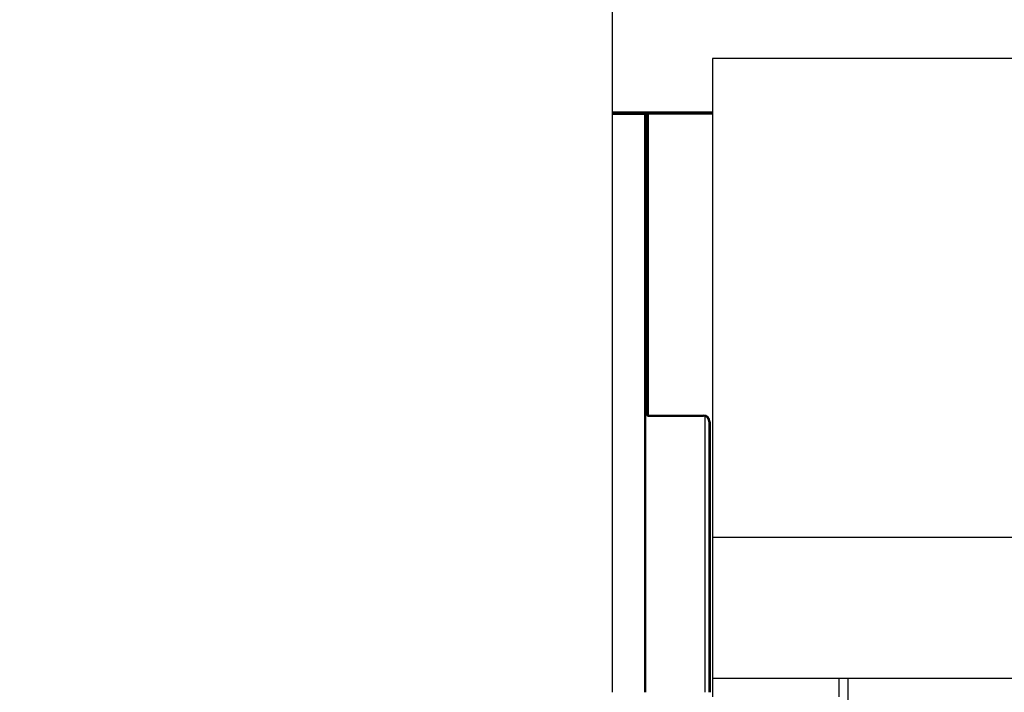
# Model space of a CAD drawing. Units: millimetres. Extents: x 12016 to 37473, y -9451 to -5016.
# Drawn here: x 12197 to 12232, y -7438 to -7414 of the extents above; entities that cross this region are included whole.
import ezdxf

# ---------------------------------------------------------------- set-up
doc = ezdxf.new("R2010")
doc.units = ezdxf.units.MM
doc.header["$LTSCALE"] = 10
doc.header["$PDMODE"] = 34
doc.layers.add('7标注层', color=4, linetype='Continuous', lineweight=5)
doc.styles.add('TH-GBD2M', font='calibri.ttf', dxfattribs={"width": 0.8, "height": 2.5})
doc.dimstyles.new('TH-GBD2M', dxfattribs={"dimtxt": 2.5, "dimasz": 3, "dimexe": 2, "dimexo": 0, "dimgap": 1.5, "dimtad": 1, "dimdec": 4, "dimzin": 9, "dimdsep": 46, "dimtxsty": 'TH-GBD2M', "dimcen": 0, "dimclrt": 3, "dimadec": 0, "dimazin": 3, "dimtfac": 1, "dimtdec": 4, "dimtofl": 0, "dimtmove": 0, "dimatfit": 3, "dimfxl": 1, "dimtolj": 1, "dimtzin": 0, "dimarcsym": 0})

# ---------------------------------------------------------------- blocks, each defined once
blk = doc.blocks.new('*D102')
at = {"layer": '7标注层', "color": 0, "lineweight": -2, "transparency": 16777216}
for p, q in [((12232.934, -7398.501), (12151.685, -7398.501)), ((12153.685, -7493.501), (12153.685, -7400.501)), ((12232.934, -7495.501), (12151.685, -7495.501))]:
    blk.add_line(p, q, dxfattribs=at)
at = {"layer": '7标注层', "color": 0, "transparency": 16777216}
for points in [[(12153.352, -7400.501), (12154.019, -7400.501), (12153.685, -7398.501)], [(12153.352, -7493.501), (12154.019, -7493.501), (12153.685, -7495.501)]]:
    blk.add_solid(points, dxfattribs=at)
at = {"layer": 'Defpoints', "color": 0, "transparency": 16777216}
for p in [(12153.685, -7398.501), (12232.934, -7398.501), (12232.934, -7495.501)]:
    blk.add_point(p, dxfattribs=at)
at = {"layer": '7标注层', "color": 3, "transparency": 16777216, "insert": (12150.905, -7447.4), "char_height": 2.5, "attachment_point": 5, "rotation": 90, "style": 'TH-GBD2M'}
blk.add_mtext('\\A1;485', dxfattribs=at)

msp = doc.modelspace()

# ---------------------------------------------------------------- linework, layer by layer
at = {"color": 7, "linetype": 'Continuous', "lineweight": 25}
for p, q in [((12218.334915, -7398.901305), (12218.334915, -7417.661305)), ((12245.89857, -7415.764959), (12221.89857, -7415.764959)), ((12221.89857, -7415.764959), (12221.89857, -7432.764959)), ((12218.334915, -7417.661305), (12218.334915, -7417.701305)), ((12218.334915, -7417.661305), (12218.734915, -7417.661305)), ((12218.334915, -7417.661305), (12218.374915, -7417.701305)), ((12218.334915, -7417.741305), (12218.374915, -7417.701305)), ((12218.374915, -7417.701305), (12218.334915, -7417.701305)), ((12218.334915, -7417.701305), (12218.334915, -7417.741305)), ((12218.334915, -7417.741305), (12218.734915, -7417.741305)), ((12218.334915, -7417.741305), (12218.334915, -7438.264959)), ((12218.374915, -7417.701305), (12218.734915, -7417.701305)), ((12218.734915, -7417.661305), (12221.89857, -7417.661305)), ((12218.734915, -7417.701305), (12221.89857, -7417.701305)), ((12218.734915, -7417.741305), (12219.494915, -7417.741305)), ((12219.494915, -7417.701305), (12219.494915, -7417.741305)), ((12219.534915, -7417.741305), (12219.494915, -7417.701305)), ((12219.494915, -7438.264959), (12219.494915, -7417.741305)), ((12219.494915, -7417.741305), (12219.534915, -7417.741305)), ((12219.534915, -7417.741305), (12219.534915, -7417.701305)), ((12219.534915, -7438.264959), (12219.534915, -7417.741305)), ((12219.614915, -7417.701305), (12219.574915, -7417.741305)), ((12219.574915, -7417.741305), (12219.574915, -7428.421305)), ((12219.614915, -7417.741305), (12219.574915, -7417.741305)), ((12219.614915, -7417.701305), (12219.614915, -7417.741305)), ((12219.614915, -7417.741305), (12219.614915, -7428.421305)), ((12221.89857, -7417.741305), (12219.614915, -7417.741305)), ((12219.534915, -7422.901305), (12219.574915, -7422.861305)), ((12219.534915, -7422.901305), (12219.574915, -7422.901305)), ((12219.574915, -7425.221305), (12219.534915, -7425.221305)), ((12219.534915, -7425.221305), (12219.574915, -7425.261305)), ((12219.574915, -7425.261305), (12219.534915, -7425.261305)), ((12219.574915, -7428.421305), (12219.614915, -7428.421305)), ((12219.574915, -7428.421305), (12219.614915, -7428.461305)), ((12219.614915, -7428.421305), (12221.574915, -7428.421305)), ((12219.614915, -7428.421305), (12219.614915, -7428.461305)), ((12219.614915, -7428.461305), (12221.574915, -7428.461305)), ((12221.634915, -7438.264959), (12221.634915, -7428.470517)), ((12221.774915, -7428.661305), (12221.774915, -7438.264959)), ((12221.814915, -7428.661305), (12221.814915, -7438.264959)), ((12245.89857, -7432.764959), (12221.89857, -7432.764959)), ((12221.89857, -7432.764959), (12221.89857, -7437.764959)), ((12221.89857, -7437.764959), (12221.89857, -7438.430782)), ((12221.89857, -7437.764959), (12226.39857, -7437.764959)), ((12226.39857, -7438.430782), (12226.39857, -7437.764959)), ((12226.39857, -7437.764959), (12226.752159, -7437.764959)), ((12226.69857, -7437.764959), (12226.69857, -7438.764959)), ((12226.752159, -7437.764959), (12227.09857, -7437.764959)), ((12227.09857, -7437.764959), (12240.69857, -7437.764959))]:
    msp.add_line(p, q, dxfattribs=at)
for radius in [0.24, 0.2]:
    msp.add_arc((12221.574915, -7428.661305), radius, 0, 90, dxfattribs=at)

# ---------------------------------------------------------------- dimensions: what is measured, and where the dimension line sits
at = {"layer": '7标注层'}
dim = msp.add_linear_dim(base=(12153.685329, -7398.501305), p1=(12232.933932, -7495.501305), p2=(12232.933932, -7398.501305), angle=90, dimstyle='TH-GBD2M', override={"dimasz": 2, "dimlfac": 5, "dimtofl": 1}, dxfattribs=at)
dim.commit()
dim.dimension.update_dxf_attribs({"geometry": '*D102', "text_midpoint": (12153.685329, -7447.399612), "dimtype": 161})

doc.saveas('drawing.dxf')
